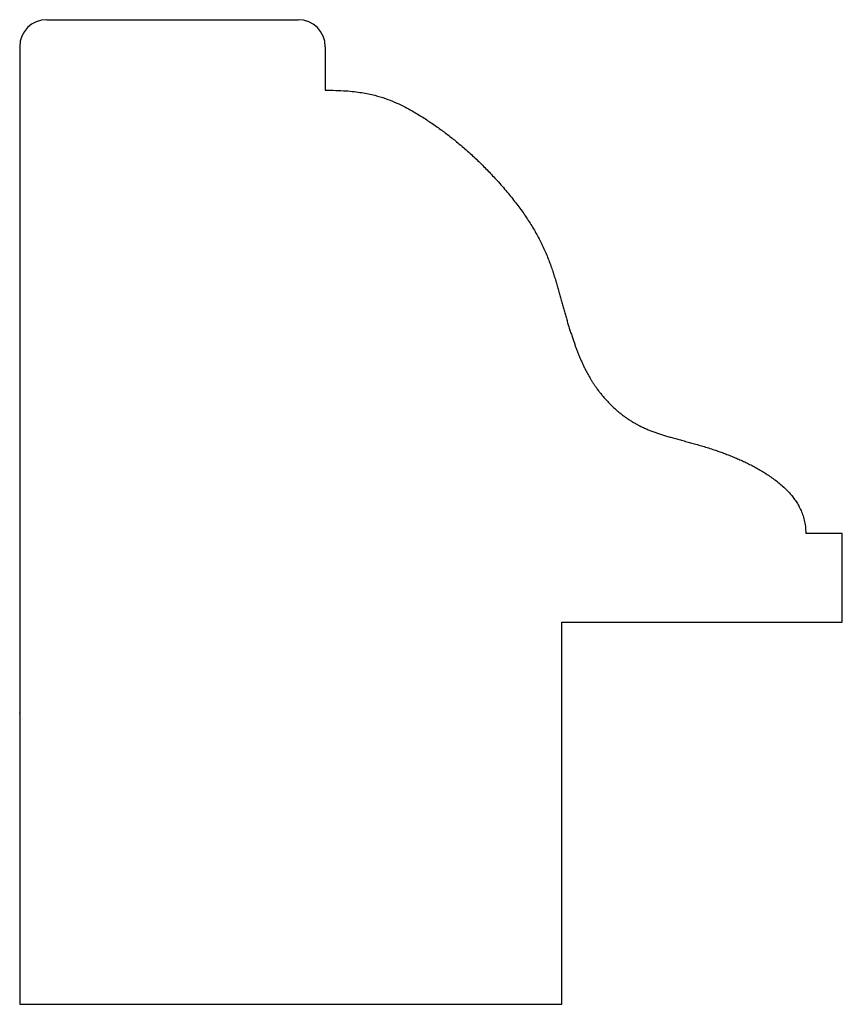
# Model space of a CAD drawing. Units: centimetres. Extents: x 0 to 3.85, y -1.36 to 3.25.
import ezdxf

# ---------------------------------------------------------------- set-up
doc = ezdxf.new("R2010")
doc.units = ezdxf.units.CM
doc.header["$MEASUREMENT"] = 0
doc.layers.add('1107 v1_Sketch1', color=7, linetype='Continuous')

msp = doc.modelspace()

# ---------------------------------------------------------------- linework, layer by layer
at = {"layer": '1107 v1_Sketch1'}
for p, q in [((0.127, 3.2512), (1.3046, 3.2512)), ((0, 3.1242), (0, -1.3647)), ((1.4316, 3.1242), (1.4316, 2.921)), ((3.8539, 0.8423), (3.683, 0.8423)), ((3.8539, 0.4264), (3.8539, 0.8423)), ((2.54, 0.4264), (3.8539, 0.4264)), ((2.54, -1.3647), (2.54, 0.4264)), ((0, -1.3647), (2.54, -1.3647))]:
    msp.add_line(p, q, dxfattribs=at)
for centre, start, end in [((0.127, 3.1242), 90, 180), ((1.3046, 3.1242), 0, 90)]:
    msp.add_arc(centre, 0.127, start, end, dxfattribs=at)
msp.add_open_spline([(1.4316, 2.921), (1.651, 2.921), (1.8113, 2.8475), (2.004, 2.7318), (2.2006, 2.5506), (2.3818, 2.3348), (2.4936, 2.1305), (2.54, 1.905), (2.6053, 1.7065), (2.6632, 1.56), (2.794, 1.397), (2.9677, 1.3017), (3.175, 1.27), (3.3994, 1.19), (3.5613, 1.0974), (3.6808, 0.9664), (3.683, 0.8423)], degree=5, dxfattribs=at)
msp.add_point((0, 0), dxfattribs=at)

doc.saveas('drawing.dxf')
